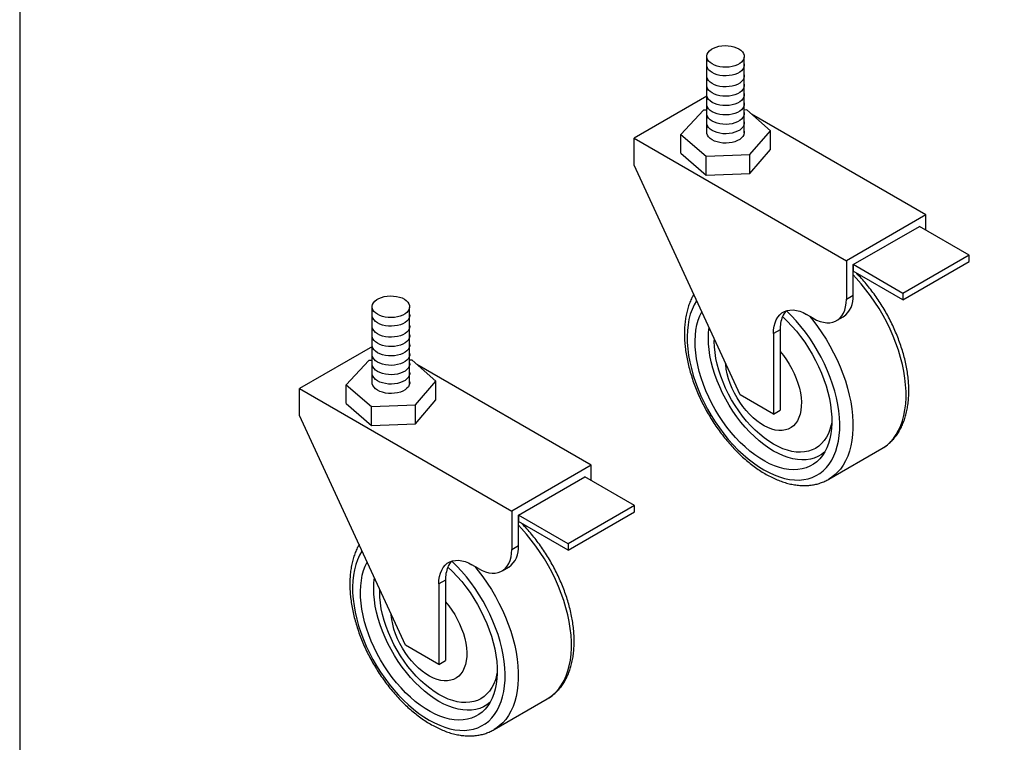
# Model space of a CAD drawing. Units: millimetres. Extents: x 3840 to 8299, y 2942 to 6093.
# Drawn here: x 5021 to 5223, y 3133 to 3281 of the extents above; entities that cross this region are included whole.
import ezdxf

# ---------------------------------------------------------------- set-up
doc = ezdxf.new("R2010")
doc.units = ezdxf.units.MM

msp = doc.modelspace()

# ---------------------------------------------------------------- linework, layer by layer
for p, q in [((5161.79, 3258.15), (5161.79, 3273.49)), ((5169.44, 3257.83), (5169.44, 3273.4)), ((5161.82, 3265.43), (5146.91, 3256.82)), ((5161.12, 3262.55), (5156.44, 3257.57)), ((5161.79, 3262.55), (5161.12, 3262.55)), ((5169.99, 3262.6), (5169.44, 3262.59)), ((5174.8, 3258.35), (5169.99, 3262.6)), ((5206.64, 3241.14), (5170.95, 3261.75)), ((5146.91, 3251.33), (5146.91, 3256.82)), ((5146.91, 3256.82), (5190.35, 3231.74)), ((5156.44, 3257.57), (5161.63, 3253.13)), ((5156.44, 3253.73), (5156.44, 3257.57)), ((5170.62, 3253.46), (5174.8, 3258.35)), ((5174.8, 3254.51), (5174.8, 3258.35)), ((5156.44, 3253.73), (5161.63, 3249.29)), ((5161.63, 3253.13), (5170.62, 3253.46)), ((5161.63, 3249.29), (5161.63, 3253.13)), ((5170.62, 3249.62), (5174.8, 3254.51)), ((5170.62, 3249.62), (5170.62, 3253.46)), ((5168.63, 3204.3), (5146.91, 3251.33)), ((5161.63, 3249.29), (5170.62, 3249.62)), ((5206.64, 3241.14), (5190.35, 3231.74)), ((5206.64, 3238.01), (5206.64, 3241.14)), ((5191.71, 3230.95), (5205.29, 3238.79)), ((5215.47, 3232.91), (5205.29, 3238.79)), ((5215.47, 3232.91), (5201.89, 3225.08)), ((5215.47, 3231.59), (5215.47, 3232.91)), ((5190.35, 3231.74), (5190.35, 3223.9)), ((5191.71, 3224.68), (5191.71, 3230.95)), ((5201.89, 3225.08), (5191.71, 3230.95)), ((5191.71, 3230.95), (5191.71, 3229.63)), ((5201.89, 3223.75), (5215.47, 3231.59)), ((5201.89, 3223.75), (5191.71, 3229.63)), ((5191.71, 3229.47), (5191.85, 3229.55)), ((5190.35, 3223.9), (5191.71, 3224.68)), ((5201.89, 3225.08), (5201.89, 3223.75)), ((5093.3, 3206.93), (5093.3, 3222.28)), ((5100.95, 3206.61), (5100.95, 3222.18)), ((5183.56, 3219.98), (5182.21, 3220.76)), ((5188.36, 3219.5), (5189.72, 3220.29)), ((5176.78, 3217.63), (5175.42, 3216.84)), ((5175.42, 3216.84), (5175.42, 3200.38)), ((5176.78, 3217.63), (5176.78, 3213.15)), ((5093.33, 3214.21), (5078.42, 3205.6)), ((5176.78, 3213.15), (5176.78, 3201.16)), ((5092.63, 3211.33), (5087.95, 3206.35)), ((5093.3, 3211.33), (5092.63, 3211.33)), ((5101.5, 3211.38), (5100.95, 3211.38)), ((5106.31, 3207.13), (5101.5, 3211.38)), ((5138.15, 3189.92), (5102.46, 3210.53)), ((5087.95, 3206.35), (5093.14, 3201.91)), ((5087.95, 3202.51), (5087.95, 3206.35)), ((5102.13, 3202.24), (5106.31, 3207.13)), ((5106.31, 3203.29), (5106.31, 3207.13)), ((5078.42, 3200.11), (5078.42, 3205.6)), ((5078.42, 3205.6), (5121.86, 3180.52)), ((5175.42, 3200.38), (5168.63, 3204.3)), ((5087.95, 3202.51), (5093.14, 3198.07)), ((5102.13, 3198.4), (5106.31, 3203.29)), ((5093.14, 3201.91), (5102.13, 3202.24)), ((5093.14, 3198.07), (5093.14, 3201.91)), ((5102.13, 3198.4), (5102.13, 3202.24)), ((5175.42, 3200.38), (5176.78, 3201.16)), ((5100.14, 3153.08), (5078.42, 3200.11)), ((5093.14, 3198.07), (5102.13, 3198.4)), ((5186.74, 3187.04), (5197.6, 3193.31)), ((5138.15, 3189.92), (5121.86, 3180.52)), ((5138.15, 3186.79), (5138.15, 3189.92)), ((5123.22, 3179.73), (5136.8, 3187.57)), ((5146.98, 3181.69), (5136.8, 3187.57)), ((5186.77, 3187.06), (5186.74, 3187.04)), ((5121.86, 3180.52), (5121.86, 3172.68)), ((5146.98, 3181.69), (5133.4, 3173.86)), ((5133.4, 3172.53), (5146.98, 3180.37)), ((5146.98, 3180.37), (5146.98, 3181.69)), ((5123.22, 3173.46), (5123.22, 3179.73)), ((5133.4, 3173.86), (5123.22, 3179.73)), ((5123.22, 3179.73), (5123.22, 3178.41)), ((5133.4, 3172.53), (5123.22, 3178.41)), ((5123.22, 3178.25), (5123.36, 3178.33)), ((5121.86, 3172.68), (5123.22, 3173.46)), ((5133.4, 3173.86), (5133.4, 3172.53)), ((5115.07, 3168.76), (5113.72, 3169.54)), ((5119.87, 3168.28), (5121.23, 3169.07)), ((5108.29, 3166.41), (5106.93, 3165.62)), ((5108.29, 3166.41), (5108.29, 3161.94)), ((5106.93, 3165.62), (5106.93, 3149.16)), ((5108.29, 3161.94), (5108.29, 3149.95)), ((5106.93, 3149.16), (5100.14, 3153.08)), ((5106.93, 3149.16), (5108.29, 3149.95)), ((5118.25, 3135.82), (5129.11, 3142.09)), ((5118.28, 3135.84), (5118.25, 3135.82))]:
    msp.add_line(p, q)
msp.add_lwpolyline([(5021.15, 2992.23), (5359.15, 2992.23), (5359.15, 3330.23), (5021.15, 3330.23)], close=True)
msp.add_lwpolyline([(5021.15, 2992.23), (5359.15, 2992.23), (5359.15, 3330.23), (5021.15, 3330.23)], close=True)
at = {"flags": 128}
for points in [[(5163.17, 3275.27), (5163.69, 3275.48), (5164.27, 3275.63), (5164.88, 3275.73), (5165.51, 3275.77), (5166.14, 3275.75), (5166.76, 3275.67), (5167.35, 3275.54), (5167.89, 3275.34), (5168.37, 3275.1), (5168.77, 3274.82), (5169.09, 3274.51), (5169.31, 3274.16), (5169.43, 3273.8), (5169.45, 3273.44), (5169.37, 3273.07), (5169.18, 3272.73), (5168.89, 3272.4), (5168.52, 3272.1), (5168.06, 3271.85), (5167.54, 3271.64), (5166.97, 3271.48), (5166.36, 3271.38), (5165.73, 3271.34), (5165.09, 3271.36), (5164.47, 3271.44), (5163.89, 3271.58), (5163.35, 3271.77), (5162.87, 3272.01), (5162.46, 3272.29), (5162.15, 3272.61), (5161.92, 3272.95), (5161.8, 3273.31), (5161.78, 3273.68), (5161.87, 3274.04), (5162.06, 3274.39), (5162.34, 3274.72), (5162.72, 3275.01), (5163.17, 3275.27)], [(5169.44, 3272.04), (5169.46, 3271.67), (5169.37, 3271.31), (5169.19, 3270.96), (5168.9, 3270.63), (5168.52, 3270.34), (5168.07, 3270.08), (5167.55, 3269.87), (5166.98, 3269.72), (5166.37, 3269.62), (5165.74, 3269.58), (5165.1, 3269.6), (5164.48, 3269.68), (5163.9, 3269.81), (5163.36, 3270.01), (5162.88, 3270.25), (5162.47, 3270.53), (5162.16, 3270.84), (5161.93, 3271.19), (5161.81, 3271.55), (5161.79, 3271.91)], [(5169.44, 3269.79), (5169.46, 3269.43), (5169.37, 3269.06), (5169.19, 3268.71), (5168.9, 3268.39), (5168.52, 3268.09), (5168.07, 3267.84), (5167.55, 3267.63), (5166.98, 3267.47), (5166.37, 3267.37), (5165.74, 3267.33), (5165.1, 3267.35), (5164.48, 3267.43), (5163.9, 3267.57), (5163.36, 3267.76), (5162.88, 3268), (5162.47, 3268.28), (5162.16, 3268.6), (5161.93, 3268.94), (5161.81, 3269.3), (5161.79, 3269.67)], [(5169.44, 3267.87), (5169.46, 3267.51), (5169.37, 3267.14), (5169.19, 3266.79), (5168.9, 3266.47), (5168.52, 3266.17), (5168.07, 3265.92), (5167.55, 3265.71), (5166.98, 3265.55), (5166.37, 3265.45), (5165.74, 3265.41), (5165.1, 3265.43), (5164.48, 3265.51), (5163.9, 3265.65), (5163.36, 3265.84), (5162.88, 3266.08), (5162.47, 3266.36), (5162.16, 3266.68), (5161.93, 3267.02), (5161.81, 3267.38), (5161.79, 3267.75)], [(5169.44, 3265.95), (5169.46, 3265.59), (5169.37, 3265.22), (5169.19, 3264.87), (5168.9, 3264.55), (5168.52, 3264.25), (5168.07, 3264), (5167.55, 3263.79), (5166.98, 3263.63), (5166.37, 3263.53), (5165.74, 3263.49), (5165.1, 3263.51), (5164.48, 3263.59), (5163.9, 3263.73), (5163.36, 3263.92), (5162.88, 3264.16), (5162.47, 3264.44), (5162.16, 3264.76), (5161.93, 3265.1), (5161.81, 3265.46), (5161.79, 3265.83)], [(5169.44, 3264.03), (5169.46, 3263.67), (5169.37, 3263.3), (5169.19, 3262.95), (5168.9, 3262.63), (5168.52, 3262.33), (5168.07, 3262.08), (5167.55, 3261.87), (5166.98, 3261.71), (5166.37, 3261.61), (5165.74, 3261.57), (5165.1, 3261.59), (5164.48, 3261.67), (5163.9, 3261.81), (5163.36, 3262), (5162.88, 3262.24), (5162.47, 3262.52), (5162.16, 3262.84), (5161.93, 3263.18), (5161.81, 3263.54), (5161.79, 3263.91)], [(5169.44, 3262.11), (5169.46, 3261.75), (5169.37, 3261.38), (5169.19, 3261.03), (5168.9, 3260.71), (5168.52, 3260.41), (5168.07, 3260.16), (5167.55, 3259.95), (5166.98, 3259.79), (5166.37, 3259.69), (5165.74, 3259.65), (5165.1, 3259.67), (5164.48, 3259.75), (5163.9, 3259.89), (5163.36, 3260.08), (5162.88, 3260.32), (5162.47, 3260.6), (5162.16, 3260.92), (5161.93, 3261.26), (5161.81, 3261.62), (5161.79, 3261.99)], [(5169.44, 3260.19), (5169.46, 3259.83), (5169.37, 3259.46), (5169.19, 3259.11), (5168.9, 3258.79), (5168.52, 3258.49), (5168.07, 3258.24), (5167.55, 3258.03), (5166.98, 3257.87), (5166.37, 3257.77), (5165.74, 3257.73), (5165.1, 3257.75), (5164.48, 3257.83), (5163.9, 3257.97), (5163.36, 3258.16), (5162.88, 3258.4), (5162.47, 3258.68), (5162.16, 3259), (5161.93, 3259.34), (5161.81, 3259.7), (5161.79, 3260.07)], [(5169.44, 3258.27), (5169.46, 3257.91), (5169.37, 3257.54), (5169.19, 3257.19), (5168.9, 3256.87), (5168.52, 3256.57), (5168.07, 3256.32), (5167.55, 3256.11), (5166.98, 3255.95), (5166.37, 3255.85), (5165.74, 3255.81), (5165.1, 3255.83), (5164.48, 3255.91), (5163.9, 3256.05), (5163.36, 3256.24), (5162.88, 3256.48), (5162.47, 3256.76), (5162.16, 3257.08), (5161.93, 3257.42), (5161.81, 3257.78), (5161.79, 3258.15)], [(5197.6, 3193.31), (5197.93, 3193.51), (5198.67, 3194.05), (5199.36, 3194.68), (5199.99, 3195.4), (5200.55, 3196.19), (5201.05, 3197.07), (5201.48, 3198.02), (5201.84, 3199.03), (5202.13, 3200.12), (5202.35, 3201.26), (5202.49, 3202.47), (5202.56, 3203.72), (5202.56, 3205.02), (5202.48, 3206.35), (5202.33, 3207.73), (5202.11, 3209.13), (5201.81, 3210.55), (5201.44, 3211.98), (5201, 3213.43), (5200.5, 3214.88), (5199.93, 3216.33), (5199.3, 3217.76), (5198.61, 3219.18), (5197.86, 3220.58), (5197.05, 3221.95), (5196.2, 3223.28), (5195.3, 3224.58), (5194.36, 3225.83), (5193.38, 3227.02), (5192.37, 3228.17), (5191.71, 3228.85)], [(5094.68, 3224.05), (5095.2, 3224.26), (5095.78, 3224.41), (5096.39, 3224.51), (5097.02, 3224.55), (5097.65, 3224.53), (5098.27, 3224.45), (5098.86, 3224.32), (5099.4, 3224.13), (5099.88, 3223.89), (5100.28, 3223.6), (5100.6, 3223.29), (5100.82, 3222.94), (5100.94, 3222.58), (5100.96, 3222.22), (5100.88, 3221.86), (5100.69, 3221.51), (5100.4, 3221.18), (5100.03, 3220.88), (5099.57, 3220.63), (5099.05, 3220.42), (5098.48, 3220.26), (5097.87, 3220.16), (5097.24, 3220.12), (5096.6, 3220.14), (5095.98, 3220.22), (5095.4, 3220.36), (5094.86, 3220.55), (5094.38, 3220.79), (5093.97, 3221.07), (5093.66, 3221.39), (5093.43, 3221.73), (5093.31, 3222.09), (5093.29, 3222.46), (5093.38, 3222.82), (5093.57, 3223.17), (5093.85, 3223.5), (5094.23, 3223.79), (5094.68, 3224.05)], [(5159.7, 3223.63), (5159.65, 3223.54), (5159.17, 3222.71), (5158.76, 3221.79), (5158.41, 3220.81), (5158.14, 3219.76), (5157.95, 3218.65), (5157.82, 3217.49), (5157.77, 3216.28), (5157.79, 3215.02), (5157.89, 3213.72), (5158.07, 3212.39), (5158.31, 3211.04), (5158.63, 3209.67), (5159.01, 3208.28), (5159.47, 3206.89), (5159.99, 3205.5), (5160.58, 3204.12), (5161.22, 3202.75), (5161.93, 3201.4), (5162.69, 3200.08), (5163.5, 3198.79), (5164.35, 3197.55), (5165.25, 3196.34), (5166.19, 3195.19), (5167.17, 3194.09), (5168.17, 3193.06), (5169.2, 3192.09), (5170.24, 3191.19), (5171.31, 3190.37), (5172.38, 3189.63), (5173.46, 3188.97), (5174.53, 3188.4), (5175.6, 3187.92), (5176.66, 3187.52), (5177.71, 3187.22), (5178.73, 3187.02), (5179.73, 3186.91), (5180.7, 3186.89), (5181.63, 3186.97), (5182.53, 3187.15), (5183.38, 3187.42), (5184.18, 3187.79), (5184.94, 3188.25), (5185.63, 3188.79), (5186.27, 3189.43), (5186.85, 3190.14), (5187.36, 3190.94), (5187.81, 3191.82), (5188.18, 3192.76), (5188.49, 3193.78), (5188.73, 3194.86), (5188.89, 3196), (5188.98, 3197.18), (5188.99, 3198.42), (5188.93, 3199.7), (5188.8, 3201.01), (5188.59, 3202.35), (5188.31, 3203.71), (5187.96, 3205.09), (5187.54, 3206.48), (5187.05, 3207.87), (5186.5, 3209.26), (5185.88, 3210.64), (5185.2, 3212), (5184.47, 3213.33), (5183.69, 3214.64), (5182.85, 3215.91), (5181.98, 3217.13), (5181.06, 3218.31), (5180.1, 3219.44), (5179.11, 3220.51), (5178.1, 3221.51), (5178.1, 3221.51)], [(5183.56, 3219.98), (5184.27, 3219.61), (5184.98, 3219.34), (5185.66, 3219.15), (5186.33, 3219.06), (5186.96, 3219.07), (5187.55, 3219.17), (5188.11, 3219.37), (5188.61, 3219.66), (5189.06, 3220.04), (5189.44, 3220.5), (5189.77, 3221.05), (5190.02, 3221.67), (5190.2, 3222.35), (5190.32, 3223.1), (5190.35, 3223.9)], [(5100.95, 3220.82), (5100.97, 3220.45), (5100.88, 3220.09), (5100.7, 3219.74), (5100.41, 3219.42), (5100.03, 3219.12), (5099.58, 3218.86), (5099.06, 3218.66), (5098.49, 3218.5), (5097.88, 3218.4), (5097.25, 3218.36), (5096.61, 3218.38), (5095.99, 3218.46), (5095.41, 3218.6), (5094.87, 3218.79), (5094.39, 3219.03), (5093.98, 3219.31), (5093.67, 3219.63), (5093.44, 3219.97), (5093.32, 3220.33), (5093.3, 3220.69)], [(5177.28, 3220.31), (5178.25, 3219.38), (5179.19, 3218.39), (5180.11, 3217.33), (5180.98, 3216.23), (5181.82, 3215.07), (5182.61, 3213.87), (5183.35, 3212.64), (5184.04, 3211.37), (5184.67, 3210.08), (5185.24, 3208.78), (5185.75, 3207.46), (5186.19, 3206.15), (5186.57, 3204.84), (5186.88, 3203.54), (5187.11, 3202.26), (5187.27, 3201), (5187.36, 3199.78), (5187.37, 3198.6), (5187.31, 3197.46), (5187.18, 3196.37), (5186.97, 3195.33), (5186.69, 3194.36), (5186.34, 3193.46), (5185.92, 3192.63), (5185.44, 3191.88), (5184.89, 3191.2), (5184.28, 3190.61), (5183.61, 3190.11), (5182.89, 3189.7), (5182.11, 3189.37), (5181.29, 3189.15), (5180.43, 3189.01), (5179.53, 3188.98), (5178.6, 3189.04), (5177.64, 3189.19), (5176.66, 3189.44), (5175.66, 3189.78), (5174.65, 3190.22), (5173.64, 3190.74), (5172.62, 3191.35), (5171.6, 3192.04), (5170.6, 3192.82), (5169.61, 3193.66), (5168.64, 3194.58), (5167.69, 3195.57), (5166.77, 3196.61), (5165.89, 3197.71), (5165.05, 3198.87), (5164.26, 3200.06), (5163.51, 3201.29), (5162.81, 3202.55), (5162.17, 3203.84), (5161.59, 3205.14), (5161.08, 3206.45), (5160.62, 3207.77), (5160.24, 3209.08), (5159.93, 3210.38), (5159.68, 3211.66), (5159.51, 3212.92), (5159.41, 3214.15), (5159.39, 3215.34), (5159.44, 3216.49), (5159.57, 3217.58), (5159.76, 3218.62), (5160.03, 3219.6), (5160.38, 3220.51), (5160.77, 3221.32)], [(5175.42, 3216.84), (5175.46, 3217.64), (5175.57, 3218.39), (5175.75, 3219.07), (5176.01, 3219.69), (5176.33, 3220.24), (5176.72, 3220.7), (5177.16, 3221.08), (5177.66, 3221.37), (5178.22, 3221.57), (5178.81, 3221.67), (5179.45, 3221.68), (5180.11, 3221.59), (5180.8, 3221.41), (5181.5, 3221.13), (5182.21, 3220.76)], [(5182.8, 3220.42), (5183.5, 3219.56), (5184.44, 3218.31), (5185.34, 3217.01), (5186.19, 3215.68), (5187, 3214.31), (5187.74, 3212.91), (5188.44, 3211.49), (5189.07, 3210.06), (5189.64, 3208.61), (5190.14, 3207.16), (5190.58, 3205.71), (5190.95, 3204.28), (5191.25, 3202.86), (5191.47, 3201.46), (5191.62, 3200.08), (5191.7, 3198.75), (5191.7, 3197.45), (5191.63, 3196.2), (5191.49, 3194.99), (5191.27, 3193.85), (5190.98, 3192.76), (5190.62, 3191.75), (5190.19, 3190.8), (5189.69, 3189.92), (5189.13, 3189.13), (5188.5, 3188.41), (5187.81, 3187.78), (5187.07, 3187.24), (5186.77, 3187.06)], [(5100.95, 3218.57), (5100.97, 3218.21), (5100.88, 3217.85), (5100.7, 3217.5), (5100.41, 3217.17), (5100.03, 3216.87), (5099.58, 3216.62), (5099.06, 3216.41), (5098.49, 3216.25), (5097.88, 3216.15), (5097.25, 3216.11), (5096.61, 3216.13), (5095.99, 3216.21), (5095.41, 3216.35), (5094.87, 3216.54), (5094.39, 3216.78), (5093.98, 3217.06), (5093.67, 3217.38), (5093.44, 3217.72), (5093.32, 3218.08), (5093.3, 3218.45)], [(5100.95, 3216.65), (5100.97, 3216.29), (5100.88, 3215.93), (5100.7, 3215.58), (5100.41, 3215.25), (5100.03, 3214.95), (5099.58, 3214.7), (5099.06, 3214.49), (5098.49, 3214.33), (5097.88, 3214.23), (5097.25, 3214.19), (5096.61, 3214.21), (5095.99, 3214.29), (5095.41, 3214.43), (5094.87, 3214.62), (5094.39, 3214.86), (5093.98, 3215.14), (5093.67, 3215.46), (5093.44, 3215.8), (5093.32, 3216.16), (5093.3, 3216.53)], [(5185.9, 3192.59), (5185.25, 3192.09), (5184.54, 3191.69), (5183.79, 3191.37), (5182.98, 3191.15), (5182.14, 3191.02), (5181.25, 3190.99), (5180.34, 3191.06), (5179.39, 3191.22), (5178.43, 3191.48), (5177.45, 3191.84), (5176.45, 3192.28), (5175.46, 3192.81), (5174.46, 3193.43), (5173.47, 3194.13), (5172.48, 3194.92), (5171.52, 3195.77), (5170.58, 3196.7), (5169.66, 3197.69), (5168.78, 3198.74), (5167.93, 3199.84), (5167.13, 3200.99), (5166.37, 3202.18), (5165.66, 3203.4), (5165.01, 3204.65), (5164.42, 3205.92), (5163.89, 3207.21), (5163.42, 3208.5), (5163.02, 3209.78), (5162.69, 3211.06), (5162.43, 3212.33), (5162.25, 3213.57), (5162.13, 3214.78), (5162.1, 3215.95), (5162.13, 3217.08), (5162.24, 3218.13)], [(5100.95, 3214.73), (5100.97, 3214.37), (5100.88, 3214.01), (5100.7, 3213.66), (5100.41, 3213.33), (5100.03, 3213.03), (5099.58, 3212.78), (5099.06, 3212.57), (5098.49, 3212.41), (5097.88, 3212.31), (5097.25, 3212.27), (5096.61, 3212.29), (5095.99, 3212.37), (5095.41, 3212.51), (5094.87, 3212.7), (5094.39, 3212.94), (5093.98, 3213.22), (5093.67, 3213.54), (5093.44, 3213.88), (5093.32, 3214.24), (5093.3, 3214.61)], [(5187.37, 3198.69), (5187.26, 3198.15), (5187, 3197.24), (5186.67, 3196.4), (5186.27, 3195.63), (5185.81, 3194.94), (5185.28, 3194.33), (5184.69, 3193.81), (5184.04, 3193.37), (5183.34, 3193.03), (5182.59, 3192.78), (5181.8, 3192.63), (5180.97, 3192.57), (5180.1, 3192.61), (5179.21, 3192.74), (5178.29, 3192.97), (5177.36, 3193.3), (5176.41, 3193.72), (5175.46, 3194.22), (5174.5, 3194.82), (5173.56, 3195.49), (5172.62, 3196.25), (5171.7, 3197.07), (5170.81, 3197.97), (5169.94, 3198.93), (5169.11, 3199.95), (5168.32, 3201.02), (5167.57, 3202.13), (5166.87, 3203.28), (5166.23, 3204.47), (5165.64, 3205.67), (5165.11, 3206.89), (5164.64, 3208.12), (5164.24, 3209.35), (5163.91, 3210.57), (5163.65, 3211.78), (5163.47, 3212.97), (5163.35, 3214.13), (5163.32, 3215.25), (5163.33, 3215.79)], [(5100.95, 3212.81), (5100.97, 3212.45), (5100.88, 3212.09), (5100.7, 3211.74), (5100.41, 3211.41), (5100.03, 3211.11), (5099.58, 3210.86), (5099.06, 3210.65), (5098.49, 3210.49), (5097.88, 3210.39), (5097.25, 3210.35), (5096.61, 3210.37), (5095.99, 3210.45), (5095.41, 3210.59), (5094.87, 3210.78), (5094.39, 3211.02), (5093.98, 3211.3), (5093.67, 3211.62), (5093.44, 3211.96), (5093.32, 3212.32), (5093.3, 3212.69)], [(5176.78, 3213.15), (5177.45, 3212.34), (5178.08, 3211.47), (5178.67, 3210.56), (5179.21, 3209.62), (5179.68, 3208.65), (5180.1, 3207.67), (5180.45, 3206.68), (5180.74, 3205.69), (5180.95, 3204.71), (5181.09, 3203.76), (5181.15, 3202.84), (5181.13, 3201.97), (5181.04, 3201.14), (5180.88, 3200.37), (5180.64, 3199.66), (5180.34, 3199.03), (5179.96, 3198.47), (5179.52, 3198), (5179.02, 3197.62), (5178.46, 3197.32), (5177.86, 3197.13), (5177.21, 3197.03), (5176.53, 3197.02), (5175.81, 3197.12), (5175.07, 3197.31), (5174.31, 3197.6), (5173.55, 3197.98), (5172.78, 3198.45), (5172.02, 3199), (5171.27, 3199.63), (5170.54, 3200.33), (5169.84, 3201.1), (5169.18, 3201.93), (5168.55, 3202.8), (5167.98, 3203.72), (5167.45, 3204.67), (5166.99, 3205.64), (5166.58, 3206.63), (5166.25, 3207.62), (5165.98, 3208.6), (5165.78, 3209.57), (5165.66, 3210.52), (5165.64, 3210.78)], [(5100.95, 3210.89), (5100.97, 3210.53), (5100.88, 3210.17), (5100.7, 3209.82), (5100.41, 3209.49), (5100.03, 3209.19), (5099.58, 3208.94), (5099.06, 3208.73), (5098.49, 3208.57), (5097.88, 3208.47), (5097.25, 3208.43), (5096.61, 3208.45), (5095.99, 3208.53), (5095.41, 3208.67), (5094.87, 3208.86), (5094.39, 3209.1), (5093.98, 3209.38), (5093.67, 3209.7), (5093.44, 3210.04), (5093.32, 3210.4), (5093.3, 3210.77)], [(5100.95, 3208.97), (5100.97, 3208.61), (5100.88, 3208.25), (5100.7, 3207.9), (5100.41, 3207.57), (5100.03, 3207.27), (5099.58, 3207.02), (5099.06, 3206.81), (5098.49, 3206.65), (5097.88, 3206.55), (5097.25, 3206.51), (5096.61, 3206.53), (5095.99, 3206.61), (5095.41, 3206.75), (5094.87, 3206.94), (5094.39, 3207.18), (5093.98, 3207.46), (5093.67, 3207.78), (5093.44, 3208.12), (5093.32, 3208.48), (5093.3, 3208.85)], [(5100.95, 3207.05), (5100.97, 3206.69), (5100.88, 3206.33), (5100.7, 3205.98), (5100.41, 3205.65), (5100.03, 3205.35), (5099.58, 3205.1), (5099.06, 3204.89), (5098.49, 3204.73), (5097.88, 3204.63), (5097.25, 3204.59), (5096.61, 3204.61), (5095.99, 3204.69), (5095.41, 3204.83), (5094.87, 3205.02), (5094.39, 3205.26), (5093.98, 3205.54), (5093.67, 3205.86), (5093.44, 3206.2), (5093.32, 3206.56), (5093.3, 3206.93)], [(5129.11, 3142.09), (5129.44, 3142.29), (5130.18, 3142.84), (5130.87, 3143.46), (5131.5, 3144.18), (5132.06, 3144.97), (5132.56, 3145.85), (5132.99, 3146.8), (5133.35, 3147.82), (5133.64, 3148.9), (5133.86, 3150.05), (5134, 3151.25), (5134.07, 3152.5), (5134.07, 3153.8), (5133.99, 3155.14), (5133.84, 3156.51), (5133.62, 3157.91), (5133.32, 3159.33), (5132.95, 3160.77), (5132.51, 3162.21), (5132.01, 3163.66), (5131.44, 3165.11), (5130.81, 3166.54), (5130.12, 3167.96), (5129.37, 3169.36), (5128.56, 3170.73), (5127.71, 3172.06), (5126.81, 3173.36), (5125.87, 3174.61), (5124.89, 3175.81), (5123.88, 3176.95), (5123.22, 3177.63)], [(5091.21, 3172.41), (5091.16, 3172.32), (5090.68, 3171.49), (5090.27, 3170.57), (5089.92, 3169.59), (5089.65, 3168.54), (5089.46, 3167.43), (5089.33, 3166.27), (5089.28, 3165.06), (5089.3, 3163.8), (5089.4, 3162.5), (5089.58, 3161.18), (5089.82, 3159.82), (5090.14, 3158.45), (5090.52, 3157.07), (5090.98, 3155.68), (5091.5, 3154.29), (5092.09, 3152.9), (5092.73, 3151.53), (5093.44, 3150.19), (5094.2, 3148.86), (5095.01, 3147.58), (5095.86, 3146.33), (5096.76, 3145.12), (5097.7, 3143.97), (5098.68, 3142.87), (5099.68, 3141.84), (5100.71, 3140.87), (5101.75, 3139.98), (5102.82, 3139.15), (5103.89, 3138.41), (5104.97, 3137.75), (5106.04, 3137.18), (5107.11, 3136.7), (5108.17, 3136.3), (5109.22, 3136), (5110.24, 3135.8), (5111.24, 3135.69), (5112.21, 3135.67), (5113.14, 3135.76), (5114.04, 3135.93), (5114.89, 3136.21), (5115.69, 3136.57), (5116.45, 3137.03), (5117.14, 3137.57), (5117.78, 3138.21), (5118.36, 3138.93), (5118.87, 3139.72), (5119.32, 3140.6), (5119.7, 3141.55), (5120, 3142.56), (5120.24, 3143.64), (5120.4, 3144.78), (5120.49, 3145.97), (5120.5, 3147.2), (5120.44, 3148.48), (5120.31, 3149.79), (5120.1, 3151.13), (5119.82, 3152.5), (5119.47, 3153.87), (5119.05, 3155.26), (5118.56, 3156.65), (5118.01, 3158.04), (5117.39, 3159.42), (5116.71, 3160.78), (5115.98, 3162.11), (5115.2, 3163.42), (5114.36, 3164.69), (5113.49, 3165.92), (5112.57, 3167.1), (5111.61, 3168.22), (5110.62, 3169.29), (5109.61, 3170.29), (5109.61, 3170.29)], [(5115.07, 3168.76), (5115.78, 3168.39), (5116.49, 3168.12), (5117.17, 3167.93), (5117.84, 3167.84), (5118.47, 3167.85), (5119.06, 3167.95), (5119.62, 3168.15), (5120.12, 3168.44), (5120.57, 3168.82), (5120.95, 3169.29), (5121.28, 3169.83), (5121.53, 3170.45), (5121.71, 3171.14), (5121.83, 3171.88), (5121.86, 3172.68)], [(5108.8, 3169.09), (5109.76, 3168.16), (5110.7, 3167.17), (5111.62, 3166.12), (5112.49, 3165.01), (5113.33, 3163.85), (5114.12, 3162.65), (5114.86, 3161.42), (5115.55, 3160.15), (5116.18, 3158.86), (5116.75, 3157.56), (5117.26, 3156.25), (5117.7, 3154.93), (5118.08, 3153.62), (5118.39, 3152.32), (5118.62, 3151.04), (5118.78, 3149.78), (5118.87, 3148.56), (5118.88, 3147.38), (5118.82, 3146.24), (5118.69, 3145.15), (5118.48, 3144.12), (5118.2, 3143.15), (5117.85, 3142.24), (5117.43, 3141.41), (5116.95, 3140.66), (5116.4, 3139.98), (5115.79, 3139.39), (5115.12, 3138.89), (5114.4, 3138.48), (5113.62, 3138.16), (5112.8, 3137.93), (5111.94, 3137.8), (5111.04, 3137.76), (5110.11, 3137.82), (5109.15, 3137.97), (5108.17, 3138.22), (5107.17, 3138.56), (5106.16, 3139), (5105.15, 3139.52), (5104.13, 3140.13), (5103.11, 3140.82), (5102.11, 3141.6), (5101.12, 3142.44), (5100.15, 3143.36), (5099.2, 3144.35), (5098.28, 3145.39), (5097.4, 3146.5), (5096.56, 3147.65), (5095.77, 3148.84), (5095.02, 3150.07), (5094.32, 3151.33), (5093.68, 3152.62), (5093.1, 3153.92), (5092.59, 3155.23), (5092.13, 3156.55), (5091.75, 3157.86), (5091.44, 3159.16), (5091.19, 3160.45), (5091.02, 3161.7), (5090.92, 3162.93), (5090.9, 3164.12), (5090.95, 3165.27), (5091.08, 3166.36), (5091.27, 3167.4), (5091.54, 3168.38), (5091.89, 3169.29), (5092.28, 3170.1)], [(5106.93, 3165.62), (5106.97, 3166.42), (5107.08, 3167.17), (5107.26, 3167.85), (5107.52, 3168.47), (5107.84, 3169.02), (5108.23, 3169.48), (5108.67, 3169.86), (5109.18, 3170.15), (5109.73, 3170.35), (5110.32, 3170.45), (5110.96, 3170.46), (5111.62, 3170.37), (5112.31, 3170.19), (5113.01, 3169.91), (5113.72, 3169.54)], [(5114.31, 3169.2), (5115.01, 3168.34), (5115.95, 3167.09), (5116.85, 3165.79), (5117.7, 3164.46), (5118.51, 3163.09), (5119.25, 3161.69), (5119.95, 3160.27), (5120.58, 3158.84), (5121.15, 3157.39), (5121.65, 3155.94), (5122.09, 3154.5), (5122.46, 3153.06), (5122.76, 3151.64), (5122.98, 3150.24), (5123.13, 3148.87), (5123.21, 3147.53), (5123.21, 3146.23), (5123.14, 3144.98), (5123, 3143.78), (5122.78, 3142.63), (5122.49, 3141.55), (5122.13, 3140.53), (5121.7, 3139.58), (5121.2, 3138.7), (5120.64, 3137.91), (5120.01, 3137.19), (5119.32, 3136.57), (5118.58, 3136.02), (5118.28, 3135.84)], [(5117.41, 3141.37), (5116.76, 3140.87), (5116.05, 3140.47), (5115.3, 3140.15), (5114.49, 3139.93), (5113.65, 3139.8), (5112.76, 3139.78), (5111.85, 3139.84), (5110.9, 3140.01), (5109.94, 3140.26), (5108.96, 3140.62), (5107.96, 3141.06), (5106.97, 3141.59), (5105.97, 3142.21), (5104.98, 3142.92), (5103.99, 3143.7), (5103.03, 3144.55), (5102.09, 3145.48), (5101.17, 3146.47), (5100.29, 3147.52), (5099.44, 3148.62), (5098.64, 3149.77), (5097.88, 3150.96), (5097.17, 3152.18), (5096.52, 3153.43), (5095.93, 3154.7), (5095.4, 3155.99), (5094.93, 3157.28), (5094.53, 3158.56), (5094.2, 3159.84), (5093.94, 3161.11), (5093.76, 3162.35), (5093.64, 3163.56), (5093.61, 3164.73), (5093.64, 3165.87), (5093.75, 3166.92)], [(5118.88, 3147.47), (5118.77, 3146.93), (5118.51, 3146.02), (5118.18, 3145.18), (5117.78, 3144.41), (5117.32, 3143.72), (5116.79, 3143.11), (5116.2, 3142.59), (5115.55, 3142.15), (5114.85, 3141.81), (5114.1, 3141.56), (5113.31, 3141.41), (5112.48, 3141.35), (5111.61, 3141.39), (5110.72, 3141.52), (5109.8, 3141.75), (5108.87, 3142.08), (5107.92, 3142.5), (5106.97, 3143), (5106.01, 3143.6), (5105.07, 3144.27), (5104.13, 3145.03), (5103.22, 3145.86), (5102.32, 3146.75), (5101.46, 3147.71), (5100.62, 3148.73), (5099.83, 3149.8), (5099.08, 3150.91), (5098.38, 3152.06), (5097.74, 3153.25), (5097.15, 3154.45), (5096.62, 3155.67), (5096.15, 3156.9), (5095.75, 3158.13), (5095.42, 3159.36), (5095.16, 3160.56), (5094.98, 3161.75), (5094.86, 3162.91), (5094.83, 3164.03), (5094.84, 3164.57)], [(5108.29, 3161.94), (5108.96, 3161.12), (5109.59, 3160.25), (5110.18, 3159.35), (5110.72, 3158.4), (5111.2, 3157.43), (5111.61, 3156.45), (5111.96, 3155.46), (5112.25, 3154.47), (5112.46, 3153.5), (5112.6, 3152.54), (5112.66, 3151.63), (5112.64, 3150.75), (5112.55, 3149.92), (5112.39, 3149.15), (5112.15, 3148.44), (5111.85, 3147.81), (5111.47, 3147.25), (5111.03, 3146.78), (5110.53, 3146.4), (5109.97, 3146.1), (5109.37, 3145.91), (5108.72, 3145.81), (5108.04, 3145.81), (5107.32, 3145.9), (5106.58, 3146.09), (5105.82, 3146.38), (5105.06, 3146.76), (5104.29, 3147.23), (5103.53, 3147.78), (5102.78, 3148.41), (5102.05, 3149.11), (5101.35, 3149.88), (5100.69, 3150.71), (5100.06, 3151.58), (5099.49, 3152.5), (5098.96, 3153.45), (5098.5, 3154.42), (5098.09, 3155.41), (5097.76, 3156.4), (5097.49, 3157.39), (5097.29, 3158.36), (5097.17, 3159.3), (5097.15, 3159.56)]]:
    msp.add_lwpolyline(points, dxfattribs=at)
for centre, radius, start, end in [((5186.96, 3224.18), 4.78, 305.3259, 5.9863), ((5180.9, 3218.74), 3.95, 135.3354, 156.5017), ((5183.37, 3217.77), 6.59, 157.323, 181.2188), ((5118.47, 3172.97), 4.78, 305.3259, 5.9863), ((5112.41, 3167.52), 3.95, 135.3354, 156.5017), ((5114.88, 3166.55), 6.59, 157.323, 181.2188)]:
    msp.add_arc(centre, radius, start, end)
for points, knots in [([(5197.62, 3193.34), (5197.76, 3193.41), (5198.16, 3193.64), (5198.79, 3194.11), (5199.49, 3194.73), (5200.14, 3195.43), (5200.74, 3196.21), (5201.27, 3197.05), (5201.74, 3197.96), (5202.14, 3198.94), (5202.48, 3199.98), (5202.75, 3201.08), (5202.95, 3202.23), (5203.08, 3203.43), (5203.14, 3204.67), (5203.13, 3205.95), (5203.05, 3207.26), (5202.89, 3208.59), (5202.67, 3209.94), (5202.38, 3211.31), (5202.03, 3212.69), (5201.61, 3214.07), (5201.13, 3215.45), (5200.59, 3216.82), (5200, 3218.19), (5199.34, 3219.53), (5198.64, 3220.86), (5197.89, 3222.16), (5197.08, 3223.43), (5196.24, 3224.66), (5195.35, 3225.86), (5194.43, 3227), (5193.47, 3228.1), (5192.77, 3228.85), (5192.39, 3229.22), (5192.34, 3229.27)], [0, 0, 0, 0, 0.014707, 0.044594, 0.0745, 0.104532, 0.134785, 0.165325, 0.196191, 0.227385, 0.258882, 0.290636, 0.322587, 0.354675, 0.386849, 0.419062, 0.45128, 0.483479, 0.515649, 0.547784, 0.579882, 0.611946, 0.643979, 0.675985, 0.70797, 0.739939, 0.771898, 0.803854, 0.835812, 0.867777, 0.899756, 0.931754, 0.963779, 0.995835, 1, 1, 1, 1]), ([(5159.12, 3224.9), (5158.99, 3224.68), (5158.69, 3224.15), (5158.31, 3223.26), (5157.95, 3222.24), (5157.66, 3221.16), (5157.44, 3220.02), (5157.29, 3218.84), (5157.21, 3217.61), (5157.2, 3216.34), (5157.26, 3215.04), (5157.4, 3213.71), (5157.6, 3212.36), (5157.87, 3211), (5158.21, 3209.63), (5158.61, 3208.25), (5159.07, 3206.86), (5159.59, 3205.49), (5160.17, 3204.12), (5160.81, 3202.77), (5161.5, 3201.44), (5162.24, 3200.13), (5163.03, 3198.85), (5163.86, 3197.6), (5164.74, 3196.4), (5165.65, 3195.24), (5166.6, 3194.12), (5167.58, 3193.06), (5168.59, 3192.06), (5169.63, 3191.12), (5170.69, 3190.24), (5171.76, 3189.42), (5172.85, 3188.68), (5173.96, 3188.02), (5175.07, 3187.43), (5176.18, 3186.93), (5177.29, 3186.51), (5178.4, 3186.18), (5179.49, 3185.94), (5180.57, 3185.79), (5181.62, 3185.74), (5182.64, 3185.77), (5183.63, 3185.9), (5184.59, 3186.12), (5185.49, 3186.43), (5186.22, 3186.74), (5186.63, 3186.99), (5186.77, 3187.08)], [0, 0, 0, 0, 0.016685, 0.038736, 0.061009, 0.083475, 0.106092, 0.128819, 0.151615, 0.174449, 0.197292, 0.220125, 0.242939, 0.265729, 0.288493, 0.311232, 0.333948, 0.356645, 0.379325, 0.401993, 0.424652, 0.447308, 0.469965, 0.492626, 0.515295, 0.537976, 0.560675, 0.583395, 0.606141, 0.628917, 0.651724, 0.674566, 0.697443, 0.72035, 0.743283, 0.766226, 0.789154, 0.812036, 0.834831, 0.857494, 0.879976, 0.902235, 0.924246, 0.946005, 0.967535, 0.988882, 1, 1, 1, 1]), ([(5129.13, 3142.12), (5129.27, 3142.19), (5129.67, 3142.42), (5130.3, 3142.89), (5131, 3143.51), (5131.65, 3144.22), (5132.25, 3144.99), (5132.78, 3145.83), (5133.25, 3146.74), (5133.65, 3147.72), (5133.99, 3148.76), (5134.26, 3149.86), (5134.46, 3151.01), (5134.59, 3152.21), (5134.65, 3153.45), (5134.64, 3154.73), (5134.56, 3156.04), (5134.4, 3157.37), (5134.18, 3158.72), (5133.89, 3160.09), (5133.54, 3161.47), (5133.12, 3162.85), (5132.64, 3164.23), (5132.1, 3165.6), (5131.51, 3166.97), (5130.85, 3168.31), (5130.15, 3169.64), (5129.4, 3170.94), (5128.59, 3172.21), (5127.75, 3173.44), (5126.86, 3174.64), (5125.94, 3175.79), (5124.98, 3176.88), (5124.28, 3177.63), (5123.9, 3178.01), (5123.85, 3178.05)], [0, 0, 0, 0, 0.014707, 0.044594, 0.0745, 0.104532, 0.134785, 0.165325, 0.196191, 0.227385, 0.258882, 0.290636, 0.322587, 0.354675, 0.386849, 0.419062, 0.45128, 0.483479, 0.515649, 0.547784, 0.579882, 0.611946, 0.643979, 0.675985, 0.70797, 0.739939, 0.771898, 0.803854, 0.835812, 0.867777, 0.899756, 0.931754, 0.963779, 0.995835, 1, 1, 1, 1]), ([(5090.63, 3173.68), (5090.5, 3173.46), (5090.2, 3172.94), (5089.82, 3172.04), (5089.46, 3171.02), (5089.17, 3169.94), (5088.95, 3168.8), (5088.8, 3167.62), (5088.72, 3166.39), (5088.71, 3165.12), (5088.77, 3163.82), (5088.91, 3162.49), (5089.11, 3161.15), (5089.38, 3159.78), (5089.72, 3158.41), (5090.12, 3157.03), (5090.58, 3155.65), (5091.1, 3154.27), (5091.68, 3152.9), (5092.32, 3151.55), (5093.01, 3150.22), (5093.75, 3148.91), (5094.54, 3147.63), (5095.37, 3146.39), (5096.25, 3145.18), (5097.16, 3144.02), (5098.11, 3142.91), (5099.09, 3141.85), (5100.1, 3140.84), (5101.14, 3139.9), (5102.2, 3139.02), (5103.27, 3138.21), (5104.36, 3137.47), (5105.47, 3136.8), (5106.58, 3136.22), (5107.69, 3135.71), (5108.8, 3135.29), (5109.91, 3134.96), (5111, 3134.72), (5112.08, 3134.57), (5113.13, 3134.52), (5114.15, 3134.55), (5115.14, 3134.68), (5116.1, 3134.9), (5117, 3135.21), (5117.73, 3135.53), (5118.14, 3135.77), (5118.28, 3135.86)], [0, 0, 0, 0, 0.016685, 0.038736, 0.061009, 0.083475, 0.106092, 0.128819, 0.151615, 0.174449, 0.197292, 0.220125, 0.242939, 0.265729, 0.288493, 0.311232, 0.333948, 0.356645, 0.379325, 0.401993, 0.424652, 0.447308, 0.469965, 0.492626, 0.515295, 0.537976, 0.560675, 0.583395, 0.606141, 0.628917, 0.651724, 0.674566, 0.697443, 0.72035, 0.743283, 0.766226, 0.789154, 0.812036, 0.834831, 0.857494, 0.879976, 0.902235, 0.924246, 0.946005, 0.967535, 0.988882, 1, 1, 1, 1])]:
    msp.add_open_spline(points, degree=3, knots=knots)

doc.saveas('drawing.dxf')
